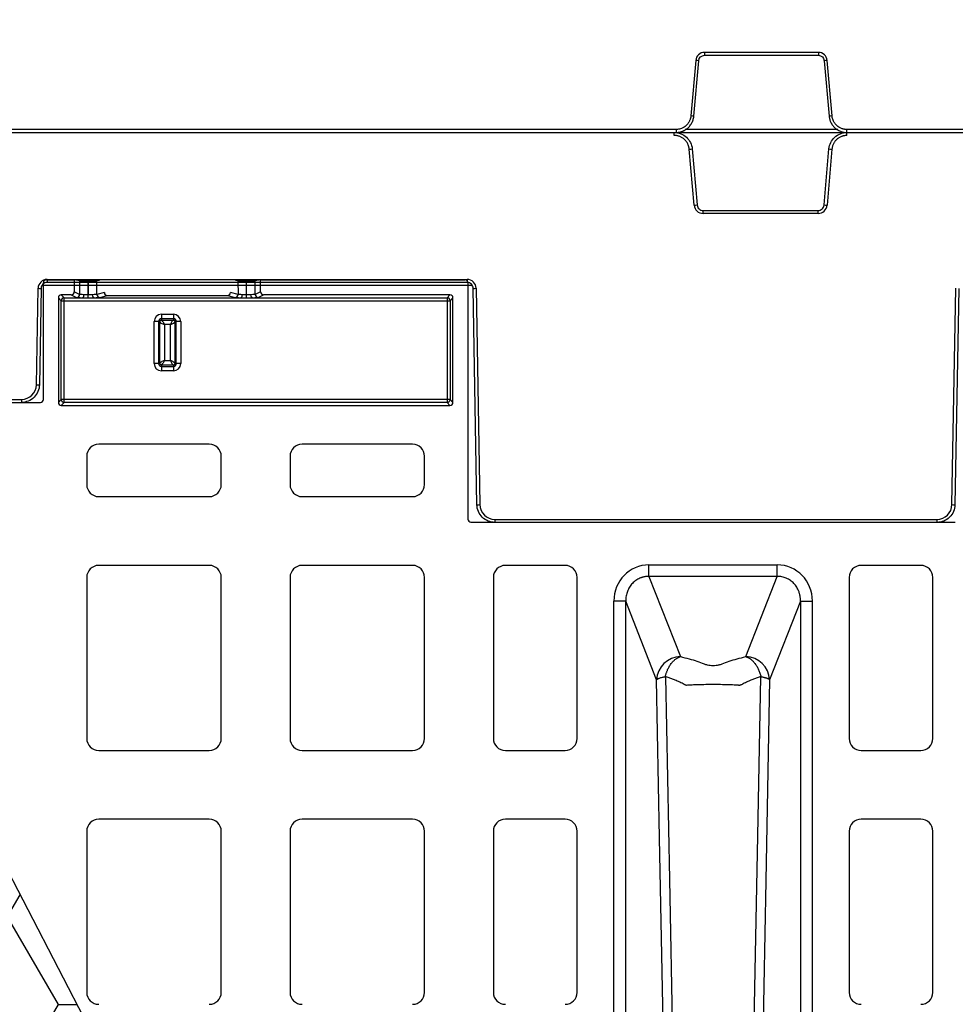
# Model space of a CAD drawing. Units: inches. Extents: x 7170 to 57908, y -7170 to 43748.
# Drawn here: x 17522 to 17832, y 557 to 884 of the extents above; entities that cross this region are included whole.
import ezdxf

# ---------------------------------------------------------------- set-up
doc = ezdxf.new("R2010")
doc.units = ezdxf.units.IN
doc.header["$LTSCALE"] = 0.25
doc.header["$MEASUREMENT"] = 0
doc.layers.add('300', color=7, linetype='Continuous')
doc.layers.add('Dims', color=7, linetype='Continuous', lineweight=30)
doc.layers.add('Geotextile', color=7, linetype='Continuous', true_color=0x3e5d76)
doc.styles.add('Annotative', font='arial.ttf', dxfattribs={"height": 0.09375})
doc.dimstyles.new('FABS Annotative', dxfattribs={"dimscale": 128, "dimtxt": 0.09375, "dimasz": 0.09375, "dimexe": 0.09375, "dimexo": 0.09375, "dimgap": 0.09375, "dimtad": 0, "dimdec": 3, "dimzin": 3, "dimdsep": 46, "dimlunit": 5, "dimtxsty": 'Annotative', "dimcen": 0, "dimdle": 0.125, "dimclrd": 256, "dimclre": 256, "dimclrt": 256, "dimazin": 2, "dimtfac": 1, "dimtdec": 3, "dimtofl": 0, "dimtmove": 0, "dimatfit": 3, "dimfxl": 1, "dimfrac": 2, "dimtolj": 1, "dimtzin": 0, "dimlwd": -1, "dimlwe": -1, "dimarcsym": 2})

# ---------------------------------------------------------------- blocks, each defined once
blk = doc.blocks.new('*D197')
at = {"layer": 'Defpoints', "color": 0, "transparency": 16777216}
for p in [(7765.03, 6667.32), (56379.77, 6667.32), (56360.72, -7170.21)]:
    blk.add_point(p, dxfattribs=at)
at = {"layer": 'Dims', "transparency": 16777216}
for p, q in [((7766.53, 6667.32), (56381.27, 6667.32)), ((56379.77, 6665.82), (56379.77, -245.07)), ((56379.77, -7168.71), (56379.77, -257.81)), ((56362.22, -7170.21), (56381.27, -7170.21))]:
    blk.add_line(p, q, dxfattribs=at)
for points in [[(56379.52, 6665.82), (56380.02, 6665.82), (56379.77, 6667.32)], [(56379.52, -7168.71), (56380.02, -7168.71), (56379.77, -7170.21)]]:
    blk.add_solid(points, dxfattribs=at)
at = {"layer": 'Dims', "transparency": 16777216, "insert": (56379.77, -251.44), "char_height": 1.5, "attachment_point": 5, "rotation": 90, "style": 'Annotative'}
blk.add_mtext('\\A1;13837 1/2"', dxfattribs=at)

msp = doc.modelspace()

# ---------------------------------------------------------------- hatches: boundary and pattern name
at = {"layer": 'Geotextile', "transparency": 33554687}
h = msp.add_hatch(dxfattribs=at)
h.set_pattern_fill('HONEY', color=256, scale=269.567035)
h.set_pattern_definition([(0, (147.852, -259.97), (50.54382, 29.181488), [33.69588, -67.39176]), (120, (147.852, -259.97), (-50.54382, 29.181488), [33.69588, -67.39176]), (60, (147.852, -259.97), (1e-14, 58.362975), [-67.39176, 33.69588])])
h.paths.add_polyline_path([(18013.2666, -354.4109), (18013.2666, -354.4109), (17197.7677, 1220.0885), (15893.6841, 1220.0885), (15893.6841, -354.74)])

# ---------------------------------------------------------------- linework, layer by layer
at = {"layer": '300'}
for p, q in [((17787.0523, 873.0093), (17749.3126, 873.0093)), ((17749.3126, 873.0093), (17749.3126, 872.0205)), ((17749.3126, 872.0205), (17787.0523, 872.0205)), ((17787.0523, 873.0093), (17787.0523, 872.0205)), ((17746.3704, 870.3133), (17744.76, 851.9062)), ((17745.7407, 851.8161), (17747.3511, 870.2232)), ((17789.0138, 870.2232), (17790.6242, 851.8161)), ((17791.6049, 851.9062), (17789.9945, 870.3133)), ((17739.8563, 847.4128), (17390.7919, 847.4128)), ((17391.3041, 846.424), (18042.8481, 846.424)), ((17739.2693, 845.425), (17739.2693, 846.424)), ((17739.8563, 847.4128), (17739.8563, 846.424)), ((17793.4581, 847.3913), (17742.9069, 847.3913)), ((17796.5086, 845.425), (17796.5086, 847.4128)), ((18043.8326, 847.4128), (17796.5086, 847.4128)), ((17745.8509, 822.2873), (17744.2238, 840.8851)), ((17745.2147, 840.9761), (17746.8418, 822.3783)), ((17788.9361, 822.3783), (17790.5632, 840.9761)), ((17791.5541, 840.8851), (17789.927, 822.2873)), ((17748.8236, 819.5633), (17748.8236, 820.5623)), ((17748.8236, 820.5623), (17786.9544, 820.5623)), ((17786.9544, 819.5633), (17786.9544, 820.5623)), ((17786.9544, 819.5633), (17748.8236, 819.5633)), ((17530.9847, 797.5577), (17540.2546, 797.5577)), ((17531.2345, 797.6735), (17670.5587, 797.6735)), ((17531.2345, 797.6735), (17531.2345, 796.6832)), ((17540.2546, 797.5577), (17540.2546, 793.5848)), ((17542.0124, 797.265), (17540.2546, 797.5577)), ((17542.0124, 797.265), (17542.0124, 792.7064)), ((17544.8845, 791.5918), (17544.8845, 797.2412)), ((17544.8907, 797.2412), (17544.8845, 797.2412)), ((17544.8907, 797.2412), (17544.8864, 792.5426)), ((17547.7468, 792.7021), (17547.751, 797.2637)), ((17548.593, 797.3336), (17547.751, 797.2637)), ((17594.5501, 797.2637), (17593.7082, 797.3336)), ((17594.5501, 797.2637), (17594.5543, 792.7021)), ((17597.4148, 792.5426), (17597.4105, 797.2412)), ((17597.4166, 797.2412), (17597.4105, 797.2412)), ((17597.4166, 791.5918), (17597.4166, 797.2412)), ((17602.0466, 797.5577), (17600.2887, 797.265)), ((17600.2887, 792.7064), (17600.2887, 797.265)), ((17602.0466, 793.5848), (17602.0466, 797.5577)), ((17602.0466, 797.5577), (17669.8297, 797.5577)), ((17670.5587, 797.6735), (17670.5587, 796.6832)), ((17527.6929, 762.7729), (17528.2509, 794.7415)), ((17529.2454, 794.7285), (17528.6874, 762.7598)), ((17672.2314, 795.7058), (17529.5618, 795.7058)), ((17529.9929, 757.8875), (17529.9929, 796.566)), ((17670.5587, 796.6832), (17531.2345, 796.6832)), ((17542.0124, 792.7064), (17540.2546, 793.5848)), ((17602.0466, 793.5848), (17600.2887, 792.7064)), ((17670.8215, 796.566), (17670.8215, 718.2175)), ((17673.8003, 722.9726), (17672.5477, 794.7285)), ((17673.5423, 794.7415), (17674.7948, 722.9856)), ((17831.3708, 722.9856), (17832.6233, 794.7415)), ((17833.6178, 794.7285), (17832.3653, 722.9726)), ((17534.9566, 791.6026), (17534.9566, 756.9005)), ((17535.9181, 790.6411), (17534.9566, 791.6026)), ((17535.9181, 757.862), (17535.9181, 790.6411)), ((17535.9181, 790.6411), (17664.8963, 790.6411)), ((17539.2628, 792.594), (17535.948, 792.594)), ((17535.948, 792.594), (17536.9095, 791.6325)), ((17536.9095, 791.6325), (17542.9609, 791.6325)), ((17536.9095, 756.8706), (17536.9095, 791.6325)), ((17539.2628, 792.594), (17541.022, 791.715)), ((17544.8864, 792.5426), (17544.8845, 792.5426)), ((17544.8864, 791.5918), (17544.8864, 792.5426)), ((17546.8101, 791.6325), (17595.4911, 791.6325)), ((17550.2231, 793.3189), (17547.7468, 792.7021)), ((17548.7332, 791.7098), (17551.2562, 792.3382)), ((17551.2562, 792.3382), (17591.045, 792.3382)), ((17591.045, 792.3382), (17593.568, 791.7098)), ((17594.5543, 792.7021), (17592.078, 793.3189)), ((17597.4148, 791.5918), (17597.4148, 792.5426)), ((17597.4166, 792.5426), (17597.4148, 792.5426)), ((17597.4148, 791.5918), (17597.4166, 791.5918)), ((17599.3402, 791.6325), (17663.9049, 791.6325)), ((17601.2791, 791.715), (17603.0383, 792.594)), ((17664.8664, 792.594), (17603.0383, 792.594)), ((17663.9049, 791.6325), (17664.8664, 792.594)), ((17663.9049, 791.6325), (17663.9049, 756.8706)), ((17665.8578, 791.6026), (17664.8963, 790.6411)), ((17664.8963, 790.6411), (17664.8963, 757.862)), ((17665.8578, 756.9005), (17665.8578, 791.6026)), ((17569.1671, 786.1394), (17569.1671, 784.2088)), ((17569.1671, 786.1394), (17573.1341, 786.1394)), ((17573.1341, 784.6523), (17569.1671, 784.6523)), ((17569.1671, 784.2088), (17573.1341, 784.2088)), ((17573.1341, 786.1394), (17573.1341, 784.2088)), ((17568.6568, 783.6985), (17566.7261, 783.6985)), ((17566.7261, 769.814), (17566.7261, 783.6985)), ((17568.2132, 783.6985), (17568.2132, 769.814)), ((17568.6568, 769.814), (17568.6568, 783.6985)), ((17570.1439, 782.7216), (17570.1439, 770.7908)), ((17572.1572, 782.7216), (17570.1439, 782.7216)), ((17572.1572, 770.7908), (17572.1572, 782.7216)), ((17573.6444, 783.6985), (17573.6444, 769.814)), ((17575.575, 783.6985), (17573.6444, 783.6985)), ((17574.0879, 769.814), (17574.0879, 783.6985)), ((17575.575, 783.6985), (17575.575, 769.814)), ((17570.1439, 770.7908), (17572.1572, 770.7908)), ((17568.6568, 769.814), (17566.7261, 769.814)), ((17573.1341, 769.3037), (17569.1671, 769.3037)), ((17569.1671, 769.3037), (17569.1671, 767.373)), ((17569.1671, 768.8601), (17573.1341, 768.8601)), ((17573.1341, 769.3037), (17573.1341, 767.373)), ((17575.575, 769.814), (17573.6444, 769.814)), ((17573.1341, 767.373), (17569.1671, 767.373)), ((17436.7715, 757.8863), (17522.7203, 757.8863)), ((17522.7203, 757.8863), (17522.7203, 756.8959)), ((17534.9566, 756.9005), (17535.9181, 757.862)), ((17664.8963, 757.862), (17535.9181, 757.862)), ((17664.8963, 757.862), (17665.8578, 756.9005)), ((17437.2845, 756.8959), (17529.0015, 756.8959)), ((17536.9095, 756.8706), (17535.948, 755.9091)), ((17535.948, 755.9091), (17664.8664, 755.9091)), ((17663.9049, 756.8706), (17536.9095, 756.8706)), ((17664.8664, 755.9091), (17663.9049, 756.8706)), ((17585.029, 743.0114), (17548.3464, 743.0114)), ((17652.468, 743.0114), (17615.7854, 743.0114)), ((17544.3794, 739.0444), (17544.3794, 729.6289)), ((17588.996, 729.6289), (17588.996, 739.0444)), ((17611.8184, 739.0444), (17611.8184, 729.6289)), ((17656.435, 729.6289), (17656.435, 739.0444)), ((17548.3464, 725.6619), (17585.029, 725.6619)), ((17615.7854, 725.6619), (17652.468, 725.6619)), ((17671.8131, 717.2259), (17832.477, 717.2259)), ((17679.7674, 718.099), (17826.3982, 718.099)), ((17679.7674, 718.099), (17679.7674, 717.1087)), ((17826.3982, 717.1087), (17679.7674, 717.1087)), ((17826.3982, 718.099), (17826.3982, 717.1087)), ((17585.029, 702.8394), (17548.3464, 702.8394)), ((17652.468, 702.8394), (17615.7854, 702.8394)), ((17703.0595, 702.8394), (17683.2245, 702.8394)), ((17730.8625, 703.0095), (17773.4275, 703.0095)), ((17821.0656, 702.8394), (17801.2306, 702.8394)), ((17773.4275, 699.1777), (17730.8625, 699.1777)), ((17730.8625, 699.1777), (17741.2982, 672.5734)), ((17762.9919, 672.5734), (17773.4275, 699.1777)), ((17544.3794, 698.8724), (17544.3794, 645.4293)), ((17588.996, 645.4293), (17588.996, 698.8724)), ((17611.8184, 698.8724), (17611.8184, 645.4293)), ((17656.435, 645.4293), (17656.435, 698.8724)), ((17679.2575, 698.8724), (17679.2575, 645.4293)), ((17707.0265, 645.4293), (17707.0265, 698.8724)), ((17797.2636, 698.8724), (17797.2636, 645.4293)), ((17825.0326, 645.4293), (17825.0326, 698.8724)), ((17719.2197, 400.6808), (17719.2197, 691.022)), ((17723.165, 400.6808), (17723.165, 691.022)), ((17733.4076, 664.9098), (17723.165, 691.022)), ((17781.1251, 691.022), (17770.8825, 664.9098)), ((17781.1251, 691.022), (17781.1251, 400.6808)), ((17785.0704, 400.6808), (17785.0704, 691.022)), ((17548.3464, 641.4623), (17585.029, 641.4623)), ((17615.7854, 641.4623), (17652.468, 641.4623)), ((17683.2245, 641.4623), (17703.0595, 641.4623)), ((17801.2306, 641.4623), (17821.0656, 641.4623)), ((17585.029, 618.6398), (17548.3464, 618.6398)), ((17652.468, 618.6398), (17615.7854, 618.6398)), ((17703.0595, 618.6398), (17683.2245, 618.6398)), ((17821.0656, 618.6398), (17801.2306, 618.6398)), ((17544.3794, 614.6728), (17544.3794, 561.2296)), ((17588.996, 561.2296), (17588.996, 614.6728)), ((17611.8184, 614.6728), (17611.8184, 561.2296)), ((17656.435, 561.2296), (17656.435, 614.6728)), ((17679.2575, 614.6728), (17679.2575, 561.2296)), ((17707.0265, 561.2296), (17707.0265, 614.6728)), ((17797.2636, 614.6728), (17797.2636, 561.2296)), ((17825.0326, 561.2296), (17825.0326, 614.6728))]:
    msp.add_line(p, q, dxfattribs=at)
at = {"layer": '300', "flags": 128}
for points in [[(17542.9609, 791.6325), (17543.0558, 791.6553), (17543.1471, 791.7143), (17543.2315, 791.8072), (17543.3058, 791.9307), (17543.3672, 792.08), (17543.4134, 792.2496), (17543.4428, 792.4332), (17543.4541, 792.6239)], [(17546.8101, 791.6325), (17546.7152, 791.6553), (17546.6238, 791.7143), (17546.5394, 791.8073), (17546.4651, 791.9308), (17546.4037, 792.0802), (17546.3575, 792.2499), (17546.3282, 792.4336), (17546.3168, 792.6243)], [(17595.4911, 791.6325), (17595.586, 791.6553), (17595.6773, 791.7143), (17595.7617, 791.8073), (17595.836, 791.9308), (17595.8974, 792.0802), (17595.9436, 792.2499), (17595.973, 792.4336), (17595.9843, 792.6243)], [(17599.3402, 791.6325), (17599.2454, 791.6553), (17599.154, 791.7143), (17599.0696, 791.8072), (17598.9953, 791.9307), (17598.9339, 792.08), (17598.8877, 792.2496), (17598.8583, 792.4332), (17598.847, 792.6239)], [(17735.6947, 545.8514), (17734.4138, 612.5239), (17733.4076, 664.9098)], [(17736.3034, 665.9249), (17737.6384, 598.6832), (17738.6908, 545.8514)], [(17765.5992, 545.8514), (17766.9381, 613.0921), (17767.9867, 665.9249)], [(17770.8825, 664.9098), (17769.6018, 598.2369), (17768.5954, 545.8514)]]:
    msp.add_lwpolyline(points, dxfattribs=at)
at = {"layer": '300'}
for centre, radius, start, end in [((17749.3126, 870.0558), 2.9534, 90, 175), ((17787.0523, 870.0558), 2.9534, 5, 90), ((17741.678, 813.8531), 56.6548, 84.253039, 85.249057), ((17794.687, 813.8531), 56.6548, 94.750943, 95.746961), ((17740.0676, 795.446), 56.6548, 84.253039, 85.249057), ((17796.2974, 795.446), 56.6548, 94.750943, 95.746961), ((17739.4828, 897.9303), 57.2419, 274.750943, 275.746961), ((17796.2952, 897.9303), 57.2419, 264.253039, 265.249057), ((17741.1099, 879.3325), 57.2419, 274.750943, 275.746961), ((17748.8236, 822.5473), 2.984, 185, 270), ((17786.9544, 822.5473), 2.984, 270, 355), ((17794.6681, 879.3325), 57.2419, 264.253039, 265.249057), ((17531.2345, 794.6894), 2.984, 90, 179), ((17670.5587, 794.6894), 2.984, 1, 90), ((17529.4943, 851.7258), 56.9979, 268.750065, 269.749892), ((17672.2989, 851.7258), 56.9979, 270.250108, 271.249935), ((17536.9103, 790.6403), 0.9922, 90.04597, 179.95403), ((17541.0199, 792.7075), 0.9925, 270.121367, 359.937572), ((17548.7389, 792.7018), 0.9921, 179.984227, 269.66842), ((17593.5622, 792.7018), 0.9921, 270.33158, 0.015773), ((17601.2812, 792.7075), 0.9925, 180.062428, 269.878633), ((17663.9041, 790.6403), 0.9922, 0.04597, 89.95403), ((17569.1671, 783.6985), 2.4409, 90, 180), ((17569.1671, 783.6985), 0.9538, 90, 180), ((17573.1341, 783.6985), 2.4409, 0, 90), ((17573.1341, 783.6985), 0.9538, 0, 90), ((17569.1671, 769.814), 2.4409, 180, 270), ((17569.1671, 769.814), 0.9538, 180, 270), ((17573.1341, 769.814), 0.9538, 270, 0), ((17573.1341, 769.814), 2.4409, 270, 0), ((17522.7203, 762.8597), 4.9734, 270, 359), ((17528.9362, 819.7572), 56.9979, 268.750065, 269.749892), ((17536.9103, 757.8628), 0.9922, 180.04597, 269.95403), ((17663.9041, 757.8628), 0.9922, 270.04597, 359.95403), ((17548.3464, 739.0444), 3.967, 90, 180), ((17585.029, 739.0444), 3.967, 0, 90), ((17615.7854, 739.0444), 3.967, 90, 180), ((17652.468, 739.0444), 3.967, 0, 90), ((17548.3464, 729.6289), 3.967, 180, 270), ((17585.029, 729.6289), 3.967, 270, 0), ((17615.7854, 729.6289), 3.967, 180, 270), ((17652.468, 729.6289), 3.967, 270, 0), ((17673.5514, 779.9699), 56.9979, 270.250108, 271.249935), ((17679.7674, 723.0724), 4.9734, 181, 270), ((17826.3982, 723.0724), 4.9734, 270, 359), ((17832.6141, 779.9699), 56.9979, 268.750065, 269.749892), ((17548.3464, 698.8724), 3.967, 90, 180), ((17585.029, 698.8724), 3.967, 0, 90), ((17615.7854, 698.8724), 3.967, 90, 180), ((17652.468, 698.8724), 3.967, 0, 90), ((17683.2245, 698.8724), 3.967, 90, 180), ((17703.0595, 698.8724), 3.967, 0, 90), ((17801.2306, 698.8724), 3.967, 90, 180), ((17821.0656, 698.8724), 3.967, 0, 90), ((17741.4344, 664.5393), 8.0353, 90.971493, 177.357136), ((17762.8557, 664.5393), 8.0353, 2.642864, 89.028507), ((17548.3464, 645.4293), 3.967, 180, 270), ((17585.029, 645.4293), 3.967, 270, 0), ((17615.7854, 645.4293), 3.967, 180, 270), ((17652.468, 645.4293), 3.967, 270, 0), ((17683.2245, 645.4293), 3.967, 180, 270), ((17703.0595, 645.4293), 3.967, 270, 0), ((17801.2306, 645.4293), 3.967, 180, 270), ((17821.0656, 645.4293), 3.967, 270, 0), ((17548.3464, 614.6728), 3.967, 90, 180), ((17585.029, 614.6728), 3.967, 0, 90), ((17615.7854, 614.6728), 3.967, 90, 180), ((17652.468, 614.6728), 3.967, 0, 90), ((17683.2245, 614.6728), 3.967, 90, 180), ((17703.0595, 614.6728), 3.967, 0, 90), ((17801.2306, 614.6728), 3.967, 90, 180), ((17821.0656, 614.6728), 3.967, 0, 90), ((17548.3464, 561.2296), 3.967, 180, 270), ((17585.029, 561.2296), 3.967, 270, 0), ((17615.7854, 561.2296), 3.967, 180, 270), ((17652.468, 561.2296), 3.967, 270, 0), ((17683.2245, 561.2296), 3.967, 180, 270), ((17703.0595, 561.2296), 3.967, 270, 0), ((17801.2306, 561.2296), 3.967, 180, 270), ((17821.0656, 561.2296), 3.967, 270, 0)]:
    msp.add_arc(centre, radius, start, end, dxfattribs=at)
for centre, major_axis, ratio, start_param, end_param in [((17530.9848, 796.5659), (0.8872, -0.4436), 0.99980964, 2.03448963, 3.60513365), ((17544.8845, 797.2663), (2.8761, 0), 0.00872687, 3.19395253, 4.71238898), ((17544.8907, 797.2663), (2.8761, 0), 0.00872686, 4.71238098, 6.17846155), ((17597.4104, 797.2663), (2.8761, 0), 0.00872686, 3.24631641, 4.71239699), ((17597.4166, 797.2663), (2.8761, 0), 0.00872687, 4.71238898, 6.23082543), ((17669.8296, 796.5659), (0.8872, 0.4436), 0.99980964, 5.81964431, 7.39028833), ((17539.2614, 793.5861), (0.8887, -0.444), 0.99828827, 5.17644762, 6.74587395), ((17603.0397, 793.5861), (0.8887, 0.444), 0.99828827, 2.67890401, 4.24833034), ((17535.9487, 791.6019), (-0.7018, 0.7018), 0.999315, 5.49812976, 7.06824085), ((17544.8845, 791.7203), (3.8678, 0), 0.02618592, 3.19395253, 4.19185737), ((17544.8865, 791.7203), (3.8678, 0), 0.02618591, 5.23289656, 6.17844552), ((17551.2203, 793.3207), (0.8435, -0.5544), 0.9615658, 3.74301019, 5.31198224), ((17591.0809, 793.3207), (0.8435, 0.5544), 0.9615658, 4.11279572, 5.68176777), ((17597.4146, 791.7203), (3.8678, 0), 0.02618591, 3.24633244, 4.1918814), ((17597.4166, 791.7203), (3.8678, 0), 0.02618592, 5.23292059, 6.23082543), ((17664.8658, 791.6019), (0.7018, 0.7018), 0.999315, 5.49812976, 7.06824085), ((17529.001, 757.888), (0.5503, -0.8256), 0.99950518, 5.6954697, 7.26580918), ((17535.9487, 756.9011), (-0.7018, -0.7018), 0.999315, 5.49812976, 7.06824085), ((17664.8658, 756.9011), (0.7018, -0.7018), 0.999315, 5.49812976, 7.06824085), ((17671.8134, 718.2178), (-0.7015, -0.7015), 0.99969546, 5.49793944, 7.06843118), ((17731.1863, 690.6887), (-4.5223, 11.5289), 0.96098613, 5.92270529, 7.46644435), ((17773.1038, 690.6887), (4.5223, 11.5289), 0.96098613, 5.09992629, 6.64366533)]:
    msp.add_ellipse(centre, major_axis=major_axis, ratio=ratio, start_param=start_param, end_param=end_param, dxfattribs=at)
for points in [[(17747.3511, 870.2232), (17747.439, 871.227), (17748.305, 872.0205), (17749.3126, 872.0205)], [(17787.0523, 872.0205), (17788.06, 872.0205), (17788.926, 871.227), (17789.0138, 870.2232)], [(17543.4541, 792.6239), (17542.6141, 792.6408), (17542.0631, 792.6724), (17542.0124, 792.7064)], [(17544.8864, 791.5918), (17545.5583, 791.5918), (17546.2221, 791.6281), (17546.8101, 791.6325)], [(17547.7468, 792.7021), (17547.6511, 792.67), (17547.1114, 792.6406), (17546.3168, 792.6243)], [(17595.9843, 792.6243), (17595.1897, 792.6406), (17594.6501, 792.67), (17594.5543, 792.7021)], [(17595.4911, 791.6325), (17596.0735, 791.6281), (17596.7365, 791.5918), (17597.4148, 791.5918)], [(17597.4166, 791.5918), (17598.0885, 791.5918), (17598.7522, 791.6281), (17599.3402, 791.6325)], [(17600.2887, 792.7064), (17600.2381, 792.6724), (17599.687, 792.6408), (17598.847, 792.6239)], [(17568.6568, 783.6985), (17568.6568, 783.78), (17568.6767, 783.8614), (17568.7142, 783.9337)], [(17568.7142, 783.9337), (17568.7999, 784.0985), (17568.9814, 784.2088), (17569.1671, 784.2088)], [(17573.1341, 784.2088), (17573.2156, 784.2088), (17573.297, 784.1889), (17573.3693, 784.1513)], [(17573.3693, 784.1513), (17573.5341, 784.0657), (17573.6444, 783.8841), (17573.6444, 783.6985)], [(17568.9318, 769.3611), (17568.767, 769.4467), (17568.6568, 769.6283), (17568.6568, 769.814)], [(17569.1671, 769.3037), (17569.0856, 769.3037), (17569.0041, 769.3236), (17568.9318, 769.3611)], [(17573.5869, 769.5787), (17573.5013, 769.4139), (17573.3198, 769.3037), (17573.1341, 769.3037)], [(17573.6444, 769.814), (17573.6444, 769.7325), (17573.6245, 769.651), (17573.5869, 769.5787)]]:
    msp.add_open_spline(points, degree=3, dxfattribs=at)
for points, knots in [([(17744.76, 851.9062), (17744.7497, 851.8083), (17744.728, 851.6007), (17744.6675, 851.2756), (17744.577, 850.9217), (17744.4472, 850.5429), (17744.1963, 849.9719), (17743.7906, 849.3305), (17743.1963, 848.6905), (17742.5067, 848.1541), (17741.7523, 847.7639), (17741.002, 847.5336), (17740.4006, 847.4291), (17740.027, 847.4179), (17739.8563, 847.4128)], [0, 0, 0, 0, 0.04048233, 0.08577564, 0.13582949, 0.19062889, 0.25019341, 0.39209771, 0.50005499, 0.60795958, 0.74991559, 0.8464421, 0.92982755, 1, 1, 1, 1]), ([(17739.8563, 846.424), (17739.972, 846.426), (17740.2023, 846.43), (17740.545, 846.4623), (17740.8827, 846.5129), (17741.2146, 846.5834), (17741.5401, 846.6725), (17741.8585, 846.7797), (17742.1692, 846.9046), (17742.4716, 847.0463), (17742.7649, 847.2045), (17743.0487, 847.3784), (17743.3221, 847.5674), (17743.5845, 847.771), (17743.907, 848.0507), (17744.2739, 848.4228), (17744.661, 848.9049), (17744.9975, 849.4256), (17745.2795, 849.9811), (17745.5012, 850.5679), (17745.6646, 851.1816), (17745.7152, 851.6035), (17745.7407, 851.8161)], [0, 0, 0, 0, 0.03967192, 0.07898023, 0.11798542, 0.15674069, 0.19529234, 0.23368019, 0.27193817, 0.31009495, 0.34817457, 0.38619719, 0.42417983, 0.46213715, 0.50008222, 0.57053945, 0.64107812, 0.71179713, 0.78283006, 0.85436153, 0.92664198, 1, 1, 1, 1]), ([(17790.6242, 851.8161), (17790.6363, 851.701), (17790.6604, 851.472), (17790.7223, 851.1333), (17790.8022, 850.8014), (17790.9013, 850.4769), (17791.0185, 850.1604), (17791.1531, 849.8525), (17791.3045, 849.5539), (17791.4721, 849.265), (17791.6552, 848.9866), (17791.8531, 848.7191), (17792.0653, 848.4632), (17792.291, 848.2195), (17792.5977, 847.9226), (17793.0004, 847.5895), (17793.5144, 847.2459), (17794.0624, 846.9561), (17794.6404, 846.7236), (17795.2443, 846.5539), (17795.8699, 846.4446), (17796.2947, 846.4309), (17796.5086, 846.424)], [0, 0, 0, 0, 0.03967218, 0.07898075, 0.11798617, 0.15674167, 0.19529353, 0.23368157, 0.27193972, 0.31009665, 0.34817639, 0.3861991, 0.42418181, 0.46213917, 0.50008425, 0.57054143, 0.64107996, 0.71179873, 0.78283136, 0.85436244, 0.92664246, 1, 1, 1, 1]), ([(17796.5086, 847.4128), (17796.4101, 847.4145), (17796.2013, 847.4181), (17795.8721, 847.45), (17795.5116, 847.5094), (17795.1231, 847.6056), (17794.5323, 847.8058), (17793.8582, 848.154), (17793.1687, 848.6904), (17792.5744, 849.3306), (17792.1199, 850.0483), (17791.8251, 850.7756), (17791.6686, 851.3656), (17791.6249, 851.7367), (17791.6049, 851.9062)], [0, 0, 0, 0, 0.04051529, 0.08582432, 0.13587727, 0.19065963, 0.25019134, 0.39213983, 0.50005197, 0.6080017, 0.74991354, 0.84648591, 0.92987283, 1, 1, 1, 1]), ([(17739.2693, 846.424), (17740.0071, 846.424), (17740.7447, 846.2857), (17742.12, 845.7508), (17742.7573, 845.3545), (17743.8453, 844.3576), (17744.2956, 843.7573), (17744.9483, 842.4338), (17745.1504, 841.7111), (17745.2147, 840.9761)], [0, 0, 0, 0, 0.25, 0.25, 0.5, 0.5, 0.75, 0.75, 1, 1, 1, 1]), ([(17790.5632, 840.9761), (17790.6275, 841.7111), (17790.8297, 842.4338), (17791.4823, 843.7573), (17791.9327, 844.3576), (17793.0206, 845.3545), (17793.6579, 845.7508), (17795.0332, 846.2857), (17795.7708, 846.424), (17796.5086, 846.424)], [0, 0, 0, 0, 0.25, 0.25, 0.5, 0.5, 0.75, 0.75, 1, 1, 1, 1]), ([(17744.2238, 840.8851), (17744.213, 840.9876), (17744.1916, 841.1919), (17744.1358, 841.4944), (17744.0628, 841.7919), (17743.971, 842.0843), (17743.8608, 842.3716), (17743.6482, 842.838), (17743.2719, 843.454), (17742.6484, 844.1387), (17741.9117, 844.7004), (17741.2201, 845.0442), (17740.6372, 845.2409), (17740.1879, 845.3461), (17739.7306, 845.4128), (17739.4231, 845.4209), (17739.2693, 845.425)], [0, 0, 0, 0, 0.04194353, 0.083574, 0.1250512, 0.16653673, 0.20819206, 0.25017672, 0.37503117, 0.50003475, 0.62488877, 0.74989194, 0.81234496, 0.87494585, 0.937436, 1, 1, 1, 1]), ([(17796.5086, 845.425), (17796.4055, 845.4232), (17796.2001, 845.4196), (17795.8939, 845.3904), (17795.5912, 845.3437), (17795.2919, 845.2777), (17794.9961, 845.1929), (17794.513, 845.0218), (17793.8665, 844.7006), (17793.1301, 844.1392), (17792.5063, 843.4543), (17792.1035, 842.7953), (17791.8568, 842.2316), (17791.7128, 841.7933), (17791.6065, 841.3435), (17791.5716, 841.0379), (17791.5541, 840.8851)], [0, 0, 0, 0, 0.04194314, 0.08357323, 0.12505007, 0.16653525, 0.20819027, 0.25017464, 0.37502846, 0.50003183, 0.62488606, 0.74988986, 0.81234331, 0.87494471, 0.93743541, 1, 1, 1, 1]), ([(17746.8418, 822.3783), (17746.8847, 821.8883), (17747.1169, 821.4173), (17747.8422, 820.7527), (17748.3317, 820.5623), (17748.8236, 820.5623)], [0, 0, 0, 0, 0.5, 0.5, 1, 1, 1, 1]), ([(17786.9544, 820.5623), (17787.4462, 820.5623), (17787.9357, 820.7527), (17788.661, 821.4173), (17788.8933, 821.8883), (17788.9361, 822.3783)], [0, 0, 0, 0, 0.5, 0.5, 1, 1, 1, 1]), ([(17531.2345, 796.6832), (17530.7195, 796.6832), (17530.2075, 796.4737), (17529.4728, 795.7517), (17529.2544, 795.2435), (17529.2454, 794.7285)], [0, 0, 0, 0, 0.5, 0.5, 1, 1, 1, 1]), ([(17672.5477, 794.7285), (17672.5388, 795.2435), (17672.3204, 795.7517), (17671.5857, 796.4737), (17671.0737, 796.6832), (17670.5587, 796.6832)], [0, 0, 0, 0, 0.5, 0.5, 1, 1, 1, 1]), ([(17542.9609, 791.6325), (17543.0626, 791.6312), (17543.2689, 791.6285), (17543.587, 791.6195), (17543.9623, 791.6081), (17544.396, 791.5953), (17544.7207, 791.593), (17544.8845, 791.5918)], [0, 0, 0, 0, 0.1622713, 0.32907177, 0.4997792, 0.74759886, 1, 1, 1, 1]), ([(17544.8845, 792.5426), (17544.6341, 792.5426), (17544.3843, 792.5571), (17543.9026, 792.5965), (17543.6695, 792.6195), (17543.4541, 792.6239)], [0, 0, 0, 0, 0.5, 0.5, 1, 1, 1, 1]), ([(17546.3168, 792.6243), (17546.0996, 792.6199), (17545.867, 792.5959), (17545.3852, 792.5582), (17545.1346, 792.5427), (17544.8864, 792.5426)], [0, 0, 0, 0, 0.5, 0.5, 1, 1, 1, 1]), ([(17597.4148, 792.5426), (17597.1643, 792.5427), (17596.9145, 792.5573), (17596.4328, 792.5968), (17596.1996, 792.6199), (17595.9843, 792.6243)], [0, 0, 0, 0, 0.5, 0.5, 1, 1, 1, 1]), ([(17598.847, 792.6239), (17598.6297, 792.6195), (17598.3972, 792.5955), (17597.9154, 792.5581), (17597.6648, 792.5426), (17597.4166, 792.5426)], [0, 0, 0, 0, 0.5, 0.5, 1, 1, 1, 1]), ([(17570.1439, 782.7216), (17569.9811, 783.1046), (17569.8183, 783.4848), (17569.4927, 784.034), (17569.3299, 784.1987), (17569.1671, 784.2088)], [0, 0, 0, 0, 0.5, 0.5, 1, 1, 1, 1]), ([(17573.1341, 784.2088), (17572.9713, 784.1987), (17572.8085, 784.034), (17572.4828, 783.4848), (17572.32, 783.1046), (17572.1572, 782.7216)], [0, 0, 0, 0, 0.5, 0.5, 1, 1, 1, 1]), ([(17568.6568, 783.6985), (17568.6668, 783.5357), (17568.8315, 783.3729), (17569.3807, 783.0472), (17569.7609, 782.8844), (17570.1439, 782.7216)], [0, 0, 0, 0, 0.5, 0.5, 1, 1, 1, 1]), ([(17572.1572, 782.7216), (17572.5402, 782.8844), (17572.9204, 783.0472), (17573.4696, 783.3729), (17573.6343, 783.5357), (17573.6444, 783.6985)], [0, 0, 0, 0, 0.5, 0.5, 1, 1, 1, 1]), ([(17570.1439, 770.7908), (17569.7609, 770.628), (17569.3807, 770.4652), (17568.8315, 770.1396), (17568.6668, 769.9768), (17568.6568, 769.814)], [0, 0, 0, 0, 0.5, 0.5, 1, 1, 1, 1]), ([(17569.1671, 769.3037), (17569.3299, 769.3137), (17569.4927, 769.4784), (17569.8183, 770.0276), (17569.9811, 770.4078), (17570.1439, 770.7908)], [0, 0, 0, 0, 0.5, 0.5, 1, 1, 1, 1]), ([(17573.6444, 769.814), (17573.6343, 769.9768), (17573.4696, 770.1396), (17572.9204, 770.4652), (17572.5402, 770.628), (17572.1572, 770.7908)], [0, 0, 0, 0, 0.5, 0.5, 1, 1, 1, 1]), ([(17572.1572, 770.7908), (17572.32, 770.4078), (17572.4828, 770.0276), (17572.8085, 769.4784), (17572.9713, 769.3137), (17573.1341, 769.3037)], [0, 0, 0, 0, 0.5, 0.5, 1, 1, 1, 1]), ([(17528.6874, 762.7598), (17528.6739, 761.9874), (17528.5086, 761.2179), (17527.8987, 759.7983), (17527.4544, 759.1487), (17526.3523, 758.0658), (17525.6951, 757.6328), (17524.265, 757.0478), (17523.4928, 756.8959), (17522.7203, 756.8959)], [0, 0, 0, 0, 0.25, 0.25, 0.5, 0.5, 0.75, 0.75, 1, 1, 1, 1]), ([(17679.7674, 717.1087), (17678.9949, 717.1087), (17678.2226, 717.2605), (17676.7926, 717.8456), (17676.1354, 718.2785), (17675.0333, 719.3615), (17674.589, 720.0111), (17673.979, 721.4307), (17673.8137, 722.2002), (17673.8003, 722.9726)], [0, 0, 0, 0, 0.25, 0.25, 0.5, 0.5, 0.75, 0.75, 1, 1, 1, 1]), ([(17832.3653, 722.9726), (17832.3518, 722.2002), (17832.1865, 721.4307), (17831.5766, 720.0111), (17831.1323, 719.3615), (17830.0302, 718.2785), (17829.373, 717.8456), (17827.9429, 717.2605), (17827.1707, 717.1087), (17826.3982, 717.1087)], [0, 0, 0, 0, 0.25, 0.25, 0.5, 0.5, 0.75, 0.75, 1, 1, 1, 1]), ([(17730.8625, 699.1777), (17730.8625, 699.4017), (17730.8625, 699.9081), (17730.8625, 701.2817), (17730.8625, 702.144), (17730.8625, 703.0095)], [0, 0, 0, 0, 0.5, 0.5, 1, 1, 1, 1]), ([(17773.4275, 699.1777), (17773.4275, 699.4017), (17773.4275, 699.9079), (17773.4275, 701.2812), (17773.4275, 702.144), (17773.4275, 703.0095)], [0, 0, 0, 0, 0.5, 0.5, 1, 1, 1, 1]), ([(17730.8625, 699.1777), (17730.7329, 699.1774), (17730.4742, 699.1769), (17730.0877, 699.1509), (17729.7048, 699.1065), (17729.3262, 699.0423), (17728.9529, 698.959), (17728.5856, 698.8568), (17728.2252, 698.7361), (17727.5184, 698.4581), (17726.5016, 697.8968), (17725.3326, 696.8873), (17724.3711, 695.6392), (17723.795, 694.471), (17723.4687, 693.475), (17723.2932, 692.708), (17723.1783, 691.8832), (17723.1695, 691.3141), (17723.165, 691.022)], [0, 0, 0, 0, 0.03102642, 0.06189667, 0.09262282, 0.12321713, 0.153692, 0.18406, 0.2143338, 0.24452623, 0.36560661, 0.48981185, 0.61152903, 0.74075781, 0.80011455, 0.86308934, 0.92971001, 1, 1, 1, 1]), ([(17781.1251, 691.022), (17781.1251, 691.1537), (17781.125, 691.4141), (17781.1035, 691.7997), (17781.0674, 692.1753), (17781.0163, 692.54), (17780.9517, 692.8936), (17780.8745, 693.2355), (17780.7859, 693.5655), (17780.6868, 693.8833), (17780.4333, 694.5965), (17779.9191, 695.639), (17779.117, 696.6802), (17778.376, 697.3891), (17777.7656, 697.8631), (17777.1121, 698.2697), (17776.4218, 698.6054), (17775.7011, 698.8677), (17774.957, 699.0524), (17774.1962, 699.1649), (17773.6841, 699.1734), (17773.4275, 699.1777)], [0, 0, 0, 0, 0.03169601, 0.06266452, 0.09290733, 0.12242638, 0.15122378, 0.17930176, 0.20666277, 0.23330944, 0.25924461, 0.3884217, 0.51012019, 0.57195977, 0.63342782, 0.69462256, 0.75564352, 0.81659111, 0.87756608, 0.93866904, 1, 1, 1, 1]), ([(17723.165, 691.022), (17723.1143, 691.022), (17722.9744, 691.022), (17722.5343, 691.022), (17722.2343, 691.022), (17721.514, 691.022), (17721.0938, 691.022), (17720.1889, 691.022), (17719.7044, 691.022), (17719.2197, 691.022)], [0, 0, 0, 0, 0.25, 0.25, 0.5, 0.5, 0.75, 0.75, 1, 1, 1, 1]), ([(17781.1251, 691.022), (17781.2264, 691.022), (17781.6958, 691.022), (17782.7769, 691.022), (17783.1972, 691.022), (17784.1017, 691.022), (17784.5857, 691.022), (17785.0704, 691.022)], [0, 0, 0, 0, 0.5, 0.5, 0.75, 0.75, 1, 1, 1, 1]), ([(17736.3034, 665.9249), (17736.3334, 666.0557), (17736.3932, 666.3163), (17736.499, 666.7022), (17736.6157, 667.0837), (17736.745, 667.4619), (17736.8876, 667.8383), (17737.1445, 668.4509), (17737.5678, 669.2899), (17738.1927, 670.2401), (17738.9049, 671.0792), (17739.5273, 671.633), (17740.0482, 671.9991), (17740.4367, 672.2278), (17740.8571, 672.4296), (17741.1482, 672.5245), (17741.2982, 672.5734)], [0, 0, 0, 0, 0.0408346, 0.08136341, 0.1218709, 0.16263236, 0.20390889, 0.24594334, 0.36891791, 0.50001265, 0.61898213, 0.74991165, 0.80637455, 0.86685956, 0.931401, 1, 1, 1, 1]), ([(17741.2982, 672.5734), (17743.2876, 672.115), (17745.1267, 671.6093), (17747.6086, 670.7997), (17748.39, 670.5213), (17749.3061, 670.1652), (17749.4857, 670.0933), (17749.7592, 669.9863), (17749.85, 669.9505), (17750.0628, 669.8847), (17750.1812, 669.8541), (17750.8201, 669.7154), (17751.4818, 669.6533), (17752.4802, 669.6535), (17752.8114, 669.6686), (17753.4368, 669.7277), (17753.7297, 669.7716), (17754.1102, 669.8544), (17754.2276, 669.8848), (17754.4399, 669.9505), (17754.5309, 669.9863), (17754.8044, 670.0933), (17754.984, 670.1652), (17755.9001, 670.5213), (17756.6815, 670.7997), (17759.1634, 671.6093), (17761.0025, 672.115), (17762.9919, 672.5734)], [0, 0, 0, 0, 0.25, 0.25, 0.375, 0.375, 0.40625, 0.40625, 0.421875, 0.421875, 0.4375, 0.4375, 0.5, 0.5, 0.53125, 0.53125, 0.5625, 0.5625, 0.578125, 0.578125, 0.59375, 0.59375, 0.625, 0.625, 0.75, 0.75, 1, 1, 1, 1]), ([(17762.9919, 672.5734), (17763.0787, 672.5464), (17763.2493, 672.4933), (17763.5005, 672.3927), (17763.7418, 672.2806), (17763.9728, 672.1574), (17764.1933, 672.0253), (17764.4033, 671.886), (17764.8128, 671.5886), (17765.3852, 671.0792), (17766.0932, 670.245), (17766.7118, 669.3065), (17767.1623, 668.4198), (17767.4665, 667.6826), (17767.6699, 667.1049), (17767.8468, 666.5202), (17767.94, 666.1237), (17767.9867, 665.9249)], [0, 0, 0, 0, 0.03969978, 0.07807748, 0.11512924, 0.1508549, 0.18525782, 0.2183449, 0.25012647, 0.38104352, 0.50002057, 0.62889973, 0.74991553, 0.81376034, 0.87610722, 0.93786019, 1, 1, 1, 1]), ([(17733.4076, 664.9098), (17733.4227, 664.9331), (17733.4521, 664.9787), (17733.5175, 665.0457), (17733.5945, 665.1095), (17733.6825, 665.1698), (17733.7788, 665.2266), (17733.8815, 665.2798), (17733.9886, 665.3295), (17734.0984, 665.3757), (17734.2091, 665.4186), (17734.4261, 665.4971), (17734.7732, 665.6054), (17735.2826, 665.7323), (17735.7885, 665.8373), (17736.1393, 665.897), (17736.3034, 665.9249)], [0, 0, 0, 0, 0.06189619, 0.12115392, 0.17777071, 0.23174491, 0.28307559, 0.3317625, 0.37780602, 0.42120712, 0.46196728, 0.5000885, 0.64653775, 0.77868039, 0.89649646, 1, 1, 1, 1]), ([(17742.9065, 663.1862), (17742.8978, 663.19), (17742.867, 663.2032), (17742.811, 663.2368), (17742.7029, 663.2937), (17742.4991, 663.4025), (17742.0801, 663.6197), (17741.4579, 663.9249), (17740.6805, 664.2817), (17739.7719, 664.6721), (17738.7288, 665.086), (17737.5419, 665.5199), (17736.7132, 665.7909), (17736.3034, 665.9249)], [0, 0, 0, 0, 0.00463611, 0.01630814, 0.030591, 0.06265136, 0.12489595, 0.24981177, 0.37668709, 0.50010866, 0.67029621, 0.83692368, 1, 1, 1, 1]), ([(17743.3507, 663.0364), (17743.2767, 663.0608), (17743.1278, 663.1098), (17742.9805, 663.1607), (17742.9065, 663.1862)], [0, 0, 0, 0, 0.497361, 1, 1, 1, 1]), ([(17760.9392, 663.037), (17760.8594, 663.0445), (17760.7082, 663.0588), (17760.4806, 663.0788), (17760.2723, 663.0961), (17759.9917, 663.117), (17759.6179, 663.1406), (17758.9766, 663.1748), (17758.1124, 663.2101), (17756.6479, 663.2554), (17754.6567, 663.2929), (17752.1564, 663.3068), (17749.6551, 663.293), (17747.6651, 663.2567), (17746.1927, 663.21), (17745.2587, 663.1693), (17744.5001, 663.1266), (17743.8886, 663.0853), (17743.53, 663.0527), (17743.3507, 663.0364)], [0, 0, 0, 0, 0.01966366, 0.03727904, 0.0528496, 0.06636533, 0.09823263, 0.13040449, 0.19201054, 0.25540836, 0.37720745, 0.4994334, 0.62171659, 0.74356979, 0.80642677, 0.86951561, 0.91314976, 0.95658805, 1, 1, 1, 1]), ([(17761.3834, 663.1867), (17761.3089, 663.1618), (17761.2353, 663.1367), (17761.1237, 663.0994), (17761.0865, 663.087), (17761.0306, 663.0684), (17761.0119, 663.0622), (17760.984, 663.0529), (17760.9747, 663.0498), (17760.9559, 663.0437), (17760.945, 663.041), (17760.9392, 663.037)], [0, 0, 0, 0, 0.5, 0.5, 0.75, 0.75, 0.875, 0.875, 0.9375, 0.9375, 1, 1, 1, 1]), ([(17767.9867, 665.9249), (17767.7816, 665.8587), (17767.3691, 665.7255), (17766.7639, 665.519), (17766.165, 665.3061), (17765.5742, 665.0865), (17764.9918, 664.8602), (17764.3347, 664.5932), (17763.609, 664.2814), (17762.8312, 663.9248), (17762.2096, 663.6194), (17761.7309, 663.3739), (17761.4991, 663.249), (17761.3834, 663.1867)], [0, 0, 0, 0, 0.08112176, 0.16311658, 0.24597857, 0.32972016, 0.41434894, 0.49985652, 0.62376818, 0.75015782, 0.87516661, 0.93767784, 1, 1, 1, 1]), ([(17767.9867, 665.9249), (17768.0785, 665.9095), (17768.2695, 665.8775), (17768.5522, 665.8252), (17768.8423, 665.7664), (17769.1346, 665.7004), (17769.4248, 665.627), (17769.7077, 665.5461), (17769.9656, 665.4618), (17770.2025, 665.3731), (17770.4197, 665.2773), (17770.6181, 665.1672), (17770.787, 665.0428), (17770.8497, 664.9554), (17770.8825, 664.9098)], [0, 0, 0, 0, 0.05740291, 0.11947622, 0.18622803, 0.25766178, 0.33377699, 0.41456992, 0.50003418, 0.5789042, 0.66833211, 0.76832646, 0.87888639, 1, 1, 1, 1])]:
    msp.add_open_spline(points, degree=3, knots=knots, dxfattribs=at)
at = {"layer": 'Geotextile'}
msp.add_line((17197.7677, 1220.0885), (18013.2666, -354.4109), dxfattribs=at)

# ---------------------------------------------------------------- dimensions: what is measured, and where the dimension line sits
at = {"layer": 'Dims'}
dim = msp.add_linear_dim(base=(56379.7686788258, 6667.3235812878), p1=(56360.7153253097, -7170.2129154399), p2=(7765.0251480094, 6667.3235812878), angle=90, dimstyle='FABS Annotative', override={"dimpost": '"'}, dxfattribs=at)
dim.commit()
dim.dimension.update_dxf_attribs({"geometry": '*D197', "text_midpoint": (56379.7686788258, -251.444667076)})

doc.saveas('drawing.dxf')
